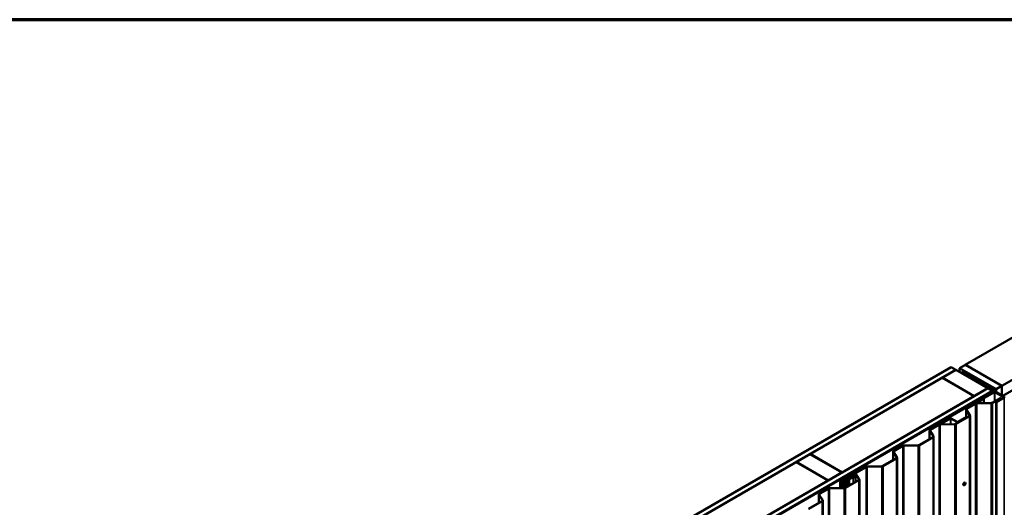
# Model space of a CAD drawing. Units: inches. Extents: x 0.6 to 33.4, y 0.6 to 21.4.
# Drawn here: x 21.3 to 28.9, y 17.6 to 21.4 of the extents above; entities that cross this region are included whole.
import ezdxf

# ---------------------------------------------------------------- set-up
doc = ezdxf.new("R2010")
doc.units = ezdxf.units.IN
doc.header["$LTSCALE"] = 2
doc.header["$MEASUREMENT"] = 0
for name, color, linetype, lineweight in [('Border (ANSI)', 7, 'Continuous', 70), ('Visible (ANSI)', 7, 'Continuous', 50), ('Visible Narrow (ANSI)', 7, 'Continuous', 35)]:
    doc.layers.add(name, color=color, linetype=linetype, lineweight=lineweight)

# ---------------------------------------------------------------- blocks, each defined once
blk = doc.blocks.new('Borders ATAS A Border')
at = {"layer": 'Border (ANSI)'}
blk.add_line((16.7, 10.7), (0.3, 10.7), dxfattribs=at)

msp = doc.modelspace()

# ---------------------------------------------------------------- linework, layer by layer
at = {"layer": 'Visible (ANSI)'}
for p, q in [((32.70853, 21.09367), (28.60731, 18.72583)), ((32.99137, 20.93037), (28.89015, 18.56253)), ((32.99137, 20.84872), (28.89758, 18.48516)), ((24.25641, 16.2589), (28.49905, 18.70839)), ((28.49905, 18.70839), (28.53441, 18.68798)), ((28.56382, 18.6999), (28.60802, 18.72542)), ((28.56382, 18.6999), (28.56382, 18.671)), ((28.84666, 18.5366), (28.56382, 18.6999)), ((28.60731, 18.72501), (28.60731, 18.72583)), ((28.60731, 18.72583), (28.89015, 18.56253)), ((28.89086, 18.56212), (28.60802, 18.72542)), ((28.53441, 18.68798), (24.29177, 16.23849)), ((27.40445, 18.03478), (28.42834, 18.62593)), ((28.42834, 18.62593), (28.67583, 18.48304)), ((28.42905, 18.62634), (28.53511, 18.68757)), ((28.67654, 18.48345), (28.42905, 18.62634)), ((28.42905, 18.62552), (28.42905, 18.62634)), ((28.53441, 18.68717), (28.53441, 18.68798)), ((28.53511, 18.68757), (28.7826, 18.54469)), ((28.58118, 18.66675), (28.58118, 18.66098)), ((28.82375, 18.52517), (28.58306, 18.66414)), ((28.82602, 18.52648), (28.58532, 18.66545)), ((28.58883, 18.66845), (28.62897, 18.65862)), ((28.59008, 18.67015), (28.63022, 18.66032)), ((28.61021, 18.64765), (28.60795, 18.64634)), ((28.60795, 18.64634), (28.81781, 18.52517)), ((28.60795, 18.64552), (28.60795, 18.64634)), ((28.82008, 18.52648), (28.61021, 18.64765)), ((28.63022, 18.66032), (28.62897, 18.65862)), ((28.62897, 18.65862), (28.62897, 18.64025)), ((28.63022, 18.66032), (28.63022, 18.63952)), ((24.54067, 16.09479), (28.78331, 18.54428)), ((28.7826, 18.54469), (28.67654, 18.48345)), ((28.7826, 18.54387), (28.7826, 18.54469)), ((28.78331, 18.54428), (28.81866, 18.52387)), ((28.78769, 18.55506), (28.78769, 18.5486)), ((28.82706, 18.54492), (28.82706, 18.54258)), ((28.82709, 18.54475), (28.82826, 18.54128)), ((28.84387, 18.5374), (28.82973, 18.54556)), ((28.89086, 18.56212), (28.84666, 18.5366)), ((28.89086, 18.48904), (28.89086, 18.56212)), ((28.81866, 18.52387), (24.57602, 16.07438)), ((28.81781, 18.52256), (24.57744, 16.07438)), ((24.5797, 16.07307), (28.82008, 18.52125)), ((28.67583, 18.48304), (27.65194, 17.8919)), ((28.61615, 18.4027), (28.82375, 18.52256)), ((28.61841, 18.40139), (28.82602, 18.52125)), ((28.67583, 18.48222), (28.67583, 18.48304)), ((28.67654, 18.48263), (28.67654, 18.48345)), ((28.83026, 18.5188), (28.71104, 18.44997)), ((28.7133, 18.44867), (28.83252, 18.5175)), ((28.83026, 18.51537), (28.71875, 18.45099)), ((28.72101, 18.44969), (28.83252, 18.51407)), ((28.73409, 18.46736), (28.76945, 18.48778)), ((28.73692, 18.46573), (28.73409, 18.46736)), ((28.73409, 18.46328), (28.73409, 18.46736)), ((28.77228, 18.48614), (28.73692, 18.46573)), ((28.76945, 18.48778), (28.77228, 18.48614)), ((28.77228, 18.48533), (28.77228, 18.48614)), ((28.8116, 18.53599), (28.8116, 18.5348)), ((28.81205, 18.53536), (28.8262, 18.52719)), ((28.81947, 18.53621), (28.81346, 18.53688)), ((28.88054, 18.46855), (28.81734, 18.43207)), ((28.81866, 18.52343), (28.81866, 18.52387)), ((28.81947, 18.43084), (28.88266, 18.46732)), ((28.82195, 18.52152), (28.82195, 18.52387)), ((28.82722, 18.54137), (28.82722, 18.53814)), ((28.82789, 18.51744), (28.82789, 18.52387)), ((28.83705, 18.5175), (28.90755, 18.47679)), ((28.83705, 18.51407), (28.90436, 18.4752)), ((28.90981, 18.4781), (28.83931, 18.5188)), ((28.90663, 18.47651), (28.83931, 18.51537)), ((28.84479, 18.53612), (28.84479, 18.51564)), ((28.84666, 18.5366), (28.84666, 18.51456)), ((28.90755, 18.47418), (28.8502, 18.44107)), ((28.85246, 18.43977), (28.90981, 18.47288)), ((28.88266, 18.46732), (28.88054, 18.46855)), ((28.88266, 18.45981), (28.88266, 18.46732)), ((28.91738, 18.49578), (28.89828, 18.48476)), ((28.90663, 18.47651), (28.90436, 18.4752)), ((28.90436, 18.4752), (28.90436, 18.47234)), ((28.90663, 18.47365), (28.90663, 18.47651)), ((28.7006, 18.44803), (28.41916, 18.28554)), ((28.42143, 18.28423), (28.70286, 18.44672)), ((28.61615, 18.4027), (28.61841, 18.40139)), ((28.61615, 18.4027), (28.61615, 18.39927)), ((28.68572, 18.42507), (28.61768, 18.38578)), ((28.61841, 18.40057), (28.61841, 18.40139)), ((28.6198, 18.38456), (28.68784, 18.42384)), ((28.80894, 18.42996), (28.69614, 18.42768)), ((28.69624, 18.42595), (28.80905, 18.42822)), ((28.7201, 18.44911), (28.70513, 18.44911)), ((28.70513, 18.44726), (28.7201, 18.44726)), ((28.71104, 18.44997), (28.71104, 18.44911)), ((28.7133, 18.44867), (28.71104, 18.44997)), ((28.71875, 18.45099), (28.72101, 18.44969)), ((28.71875, 18.44911), (28.71875, 18.45099)), ((28.72101, 18.44919), (28.72101, 18.44969)), ((28.74924, 18.46517), (28.72236, 18.44965)), ((28.72463, 18.44834), (28.7515, 18.46386)), ((28.73692, 18.46491), (28.73692, 18.46573)), ((28.7515, 18.46386), (28.74924, 18.46517)), ((28.7515, 18.4288), (28.7515, 18.46386)), ((28.84645, 18.4412), (28.84645, 13.54222)), ((28.86267, 18.45141), (28.84749, 18.44264)), ((28.84975, 18.44133), (28.86494, 18.4501)), ((28.86494, 18.4501), (28.86267, 18.45141)), ((28.86494, 18.44958), (28.86494, 18.4501)), ((28.63797, 18.3285), (28.5345, 18.26877)), ((28.53662, 18.26754), (28.64009, 18.32728)), ((28.54958, 18.28417), (28.61803, 18.32369)), ((28.55185, 18.28286), (28.62029, 18.32238)), ((28.61314, 18.32086), (28.61314, 18.37946)), ((28.61417, 18.37625), (28.6408, 18.33619)), ((28.6436, 18.33681), (28.61697, 18.37687)), ((28.61803, 18.32369), (28.62029, 18.32238)), ((28.62029, 18.32238), (28.62029, 18.3183)), ((28.64463, 18.33361), (28.64463, 13.43463)), ((28.40288, 18.26177), (28.33484, 18.22248)), ((28.33696, 18.22126), (28.405, 18.26054)), ((28.5261, 18.26666), (28.4133, 18.26438)), ((28.4134, 18.26265), (28.5262, 18.26493)), ((28.41916, 18.28554), (28.41916, 18.2645)), ((28.42143, 18.28423), (28.41916, 18.28554)), ((28.42143, 18.26455), (28.42143, 18.28423)), ((28.42358, 18.27266), (28.48976, 18.31087)), ((28.42358, 18.27266), (28.42584, 18.27135)), ((28.42358, 18.27266), (28.42358, 18.26459)), ((28.42584, 18.27135), (28.49203, 18.30956)), ((28.42584, 18.26464), (28.42584, 18.27135)), ((28.49655, 18.30956), (28.5428, 18.28286)), ((28.49881, 18.31087), (28.54506, 18.28417)), ((28.35513, 18.1652), (28.25166, 18.10547)), ((28.25378, 18.10424), (28.35725, 18.16398)), ((28.3303, 18.15087), (28.3303, 18.21616)), ((28.33133, 18.21295), (28.35796, 18.17289)), ((28.36076, 18.17352), (28.33413, 18.21357)), ((28.36179, 18.17031), (28.36179, 13.27133)), ((28.12004, 18.09847), (28.052, 18.05918)), ((28.05412, 18.05796), (28.12216, 18.09724)), ((28.24326, 18.10336), (28.13045, 18.10108)), ((28.13056, 18.09935), (28.24336, 18.10163)), ((27.29768, 17.97314), (27.40374, 18.03438)), ((27.40374, 18.03438), (27.65123, 17.89149)), ((27.65194, 17.8919), (27.40445, 18.03478)), ((27.40445, 18.03397), (27.40445, 18.03478)), ((28.04746, 17.98757), (28.04746, 18.05286)), ((28.04849, 18.04965), (28.07512, 18.00959)), ((28.07792, 18.01022), (28.05129, 18.05027)), ((26.27308, 17.38159), (27.29697, 17.97273)), ((27.29697, 17.97273), (27.54446, 17.82984)), ((27.54516, 17.83025), (27.29768, 17.97314)), ((27.29768, 17.97232), (27.29768, 17.97314)), ((27.83719, 17.93517), (27.63805, 17.82019)), ((27.64017, 17.81897), (27.83931, 17.93394)), ((27.96041, 17.94006), (27.84761, 17.93778)), ((27.84772, 17.93605), (27.96052, 17.93833)), ((28.07229, 18.00191), (27.96882, 17.94217)), ((27.97094, 17.94094), (28.07441, 18.00068)), ((28.07895, 18.00701), (28.07895, 13.10803)), ((27.65123, 17.89149), (27.54516, 17.83025)), ((27.65123, 17.89067), (27.65123, 17.89149)), ((27.65194, 17.89108), (27.65194, 17.8919)), ((27.74799, 17.88122), (27.69143, 17.84856)), ((27.69355, 17.84733), (27.75012, 17.87999)), ((27.73508, 17.8567), (27.70755, 17.84081)), ((27.75692, 17.85771), (27.73932, 17.85771)), ((27.73932, 17.85598), (27.75692, 17.85598)), ((27.75692, 17.85598), (27.75692, 17.85771)), ((27.75692, 17.81983), (27.75692, 17.85598)), ((27.75701, 17.87915), (27.78257, 17.84069)), ((27.78537, 17.84132), (27.75981, 17.87977)), ((27.54446, 17.82984), (26.52057, 17.2387)), ((27.54446, 17.82903), (27.54446, 17.82984)), ((27.54516, 17.82944), (27.54516, 17.83025)), ((27.63671, 17.77053), (27.63671, 17.81832)), ((27.65433, 17.82453), (27.64244, 17.81766)), ((27.64456, 17.81644), (27.65645, 17.82331)), ((27.65942, 17.82863), (27.65466, 17.82475)), ((27.65711, 17.82375), (27.66186, 17.82763)), ((27.66756, 17.8322), (27.66084, 17.82946)), ((27.66258, 17.82804), (27.6693, 17.83079)), ((27.68324, 17.84122), (27.66795, 17.83239)), ((27.67007, 17.83117), (27.68536, 17.83999)), ((27.77974, 17.83301), (27.67627, 17.77327)), ((27.67839, 17.77204), (27.78186, 17.83178)), ((27.68932, 17.84562), (27.68932, 17.8424)), ((27.68942, 17.84062), (27.70291, 17.83853)), ((27.70369, 17.84021), (27.69019, 17.8423)), ((27.70742, 17.8432), (27.69652, 17.8432)), ((27.69652, 17.84146), (27.70742, 17.84146)), ((27.70742, 17.8432), (27.70742, 17.84146)), ((27.70742, 17.84146), (27.70742, 17.84073)), ((27.70967, 17.83958), (27.7372, 17.85547)), ((27.7864, 17.83811), (27.7864, 12.93913)), ((28.5946, 17.79206), (28.59389, 17.79247)), ((28.6071, 17.81371), (28.60639, 17.81412)), ((27.47207, 17.65537), (27.47207, 17.72066)), ((27.4731, 17.71745), (27.49973, 17.6774)), ((27.50253, 17.67802), (27.4759, 17.71807)), ((27.54465, 17.76627), (27.47661, 17.72699)), ((27.47873, 17.72576), (27.54677, 17.76504)), ((27.66787, 17.77116), (27.55507, 17.76888)), ((27.55517, 17.76715), (27.66797, 17.76943)), ((27.4969, 17.66971), (27.39343, 17.60997)), ((27.39555, 17.60874), (27.49902, 17.66848)), ((27.50356, 17.67481), (27.50356, 12.77583))]:
    msp.add_line(p, q, dxfattribs=at)
for centre, major_axis, start_param, end_param in [((28.58758, 18.66675), (-0.0064, 0), 4.3109633, 7.0685835), ((28.58758, 18.66675), (-0.0032, 0), 4.3109633, 7.0685835), ((28.82863, 18.54492), (-0.00156, 0), 3.9269908, 6.4743384), ((28.81316, 18.53599), (-0.00156, 0), 4.5212358, 7.0685835), ((28.81555, 18.52387), (0.0032, 0), 5.4977871, 7.0685835), ((28.82089, 18.54046), (0.0075, 0), 4.5212358, 6.4743384), ((28.81555, 18.52387), (0.0064, 0), 5.4977871, 7.0685835), ((28.82149, 18.52387), (0.0032, 0), 5.4977871, 7.0685835), ((28.82149, 18.52387), (0.0064, 0), 5.4977871, 7.0685835), ((28.82841, 18.52847), (0.00312, 0), 3.9269908, 5.8376241), ((28.83479, 18.51619), (-0.0064, 0), 3.9269908, 5.4977871), ((28.83479, 18.51276), (-0.0064, 0), 3.9269908, 5.4977871), ((28.85379, 18.52147), (0.025, 0), 2.0163576, 2.6960314), ((28.83479, 18.51619), (0.0032, 0), 0.7853982, 2.3561945), ((28.83479, 18.51276), (0.0032, 0), 0.7853982, 2.3561945), ((28.84166, 18.53612), (0.00313, 0), 5.1579502, 7.0685835), ((28.90528, 18.47549), (0.0032, 0), 5.4977871, 7.0685835), ((28.90528, 18.47549), (0.0064, 0), 5.4977871, 7.0685835), ((28.69668, 18.41874), (-0.0155, 0), 4.7472956, 5.4977871), ((28.69668, 18.41874), (0.0125, 0), 1.6057029, 2.3561945), ((28.70513, 18.44541), (-0.0064, 0), 4.712389, 5.4977871), ((28.70513, 18.44541), (0.0032, 0), 1.5707963, 2.3561945), ((28.7201, 18.45096), (-0.0032, 0), 1.5707963, 2.3561945), ((28.7201, 18.45096), (0.0064, 0), 4.712389, 5.4977871), ((28.80851, 18.43717), (-0.0125, 0), 1.6057029, 2.3561945), ((28.80851, 18.43717), (0.0155, 0), 4.7472956, 5.4977871), ((28.84997, 18.4412), (-0.00352, 0), 5.4977871, 8.6393798), ((28.84997, 18.4412), (-0.00032, 0), 5.4977871, 8.6393798), ((28.62864, 18.37946), (-0.0155, 0), 5.4977871, 6.6497045), ((28.62864, 18.37946), (-0.0125, 0), 5.4977871, 6.6497045), ((28.62913, 18.33361), (0.0125, 0), 5.4977871, 6.6497045), ((28.62913, 18.33361), (0.0155, 0), 5.4977871, 6.6497045), ((28.41384, 18.25544), (-0.0155, 0), 4.7472956, 5.4977871), ((28.41384, 18.25544), (0.0125, 0), 1.6057029, 2.3561945), ((28.49429, 18.30826), (0.0064, 0), 0.7853982, 2.3561945), ((28.49429, 18.30826), (0.0032, 0), 0.7853982, 2.3561945), ((28.52566, 18.27387), (-0.0125, 0), 1.6057029, 2.3561945), ((28.52566, 18.27387), (0.0155, 0), 4.7472956, 5.4977871), ((28.54732, 18.28547), (0.0064, 0), 3.9269908, 5.4977871), ((28.54732, 18.28547), (0.0032, 0), 3.9269908, 5.4977871), ((28.3458, 18.21616), (-0.0155, 0), 5.4977871, 6.6497045), ((28.3458, 18.21616), (-0.0125, 0), 5.4977871, 6.6497045), ((28.34629, 18.17031), (0.0125, 0), 5.4977871, 6.6497045), ((28.34629, 18.17031), (0.0155, 0), 5.4977871, 6.6497045), ((28.131, 18.09214), (-0.0155, 0), 4.7472956, 5.4977871), ((28.131, 18.09214), (0.0125, 0), 1.6057029, 2.3561945), ((28.24282, 18.11057), (-0.0125, 0), 1.6057029, 2.3561945), ((28.24282, 18.11057), (0.0155, 0), 4.7472956, 5.4977871), ((28.06296, 18.05286), (-0.0155, 0), 5.4977871, 6.6497045), ((28.06296, 18.05286), (-0.0125, 0), 5.4977871, 6.6497045), ((28.06345, 18.00701), (0.0125, 0), 5.4977871, 6.6497045), ((28.06345, 18.00701), (0.0155, 0), 5.4977871, 6.6497045), ((27.84815, 17.92884), (-0.0155, 0), 4.7472956, 5.4977871), ((27.84815, 17.92884), (0.0125, 0), 1.6057029, 2.3561945), ((27.95998, 17.94727), (-0.0125, 0), 1.6057029, 2.3561945), ((27.95998, 17.94727), (0.0155, 0), 4.7472956, 5.4977871), ((27.73932, 17.85425), (-0.006, 0), 4.712389, 5.4977871), ((27.73932, 17.85425), (0.003, 0), 1.5707963, 2.3561945), ((27.75308, 17.87828), (0.0072, 0), 0.3665191, 2.3561945), ((27.75308, 17.87828), (0.0042, 0), 0.3665191, 2.3561945), ((27.64131, 17.81832), (-0.0046, 0), 5.4977871, 8.6393798), ((27.64131, 17.81832), (-0.0016, 0), 5.4977871, 8.6393798), ((27.65221, 17.82576), (-0.003, 0), 2.3561945, 2.5252325), ((27.65221, 17.82576), (0.006, 0), 5.4977871, 5.6668252), ((27.66431, 17.82663), (-0.006, 0), 5.3287491, 5.6668252), ((27.66431, 17.82663), (0.003, 0), 2.1871565, 2.5252325), ((27.66583, 17.83362), (-0.003, 0), 2.1871565, 2.3561945), ((27.66583, 17.83362), (0.006, 0), 5.3287491, 5.4977871), ((27.68833, 17.83828), (-0.0072, 0), 4.4505896, 5.4977871), ((27.68833, 17.83828), (0.0042, 0), 1.3089969, 2.3561945), ((27.69652, 17.84562), (-0.0072, 0), 5.4977871, 7.8539816), ((27.69652, 17.84562), (-0.0042, 0), 5.4977871, 7.8539816), ((27.70472, 17.84244), (0.007, 0), 4.4505896, 5.4977871), ((27.70472, 17.84244), (-0.004, 0), 1.3089969, 2.3561945), ((27.7709, 17.83811), (0.0125, 0), 5.4977871, 6.6497045), ((27.7709, 17.83811), (0.0155, 0), 5.4977871, 6.6497045), ((28.60014, 17.80329), (-0.00625, -0.01083), 3.1415927, 6.2831853), ((27.48757, 17.72066), (-0.0155, 0), 5.4977871, 6.6497045), ((27.48757, 17.72066), (-0.0125, 0), 5.4977871, 6.6497045), ((27.55561, 17.75994), (-0.0155, 0), 4.7472956, 5.4977871), ((27.55561, 17.75994), (0.0125, 0), 1.6057029, 2.3561945), ((27.66743, 17.77837), (-0.0125, 0), 1.6057029, 2.3561945), ((27.66743, 17.77837), (0.0155, 0), 4.7472956, 5.4977871), ((27.48806, 17.67481), (0.0125, 0), 5.4977871, 6.6497045), ((27.48806, 17.67481), (0.0155, 0), 5.4977871, 6.6497045)]:
    msp.add_ellipse(centre, major_axis=major_axis, ratio=0.5773503, start_param=start_param, end_param=end_param, dxfattribs=at)
for centre, major_axis, ratio in [((28.80746, 18.54822), (-0.01948, 0.00829), 0.4025427), ((28.60085, 17.80288), (0.00625, 0.01083), 0.5773503)]:
    msp.add_ellipse(centre, major_axis=major_axis, ratio=ratio, dxfattribs=at)
at = {"layer": 'Visible Narrow (ANSI)'}
for p, q in [((28.58306, 18.66414), (28.58532, 18.66545)), ((28.58306, 18.65989), (28.58306, 18.66414)), ((28.59008, 18.67015), (28.58883, 18.66845)), ((28.58883, 18.66845), (28.58883, 18.66342)), ((28.82709, 18.54475), (28.82709, 18.54246)), ((28.81205, 18.53536), (28.81205, 18.53454)), ((28.81781, 18.52517), (28.82008, 18.52648)), ((28.81781, 18.52436), (28.81781, 18.52517)), ((28.81781, 18.52256), (28.82008, 18.52125)), ((28.82008, 18.52125), (28.82008, 18.52044)), ((28.82375, 18.52517), (28.82602, 18.52648)), ((28.82375, 18.52256), (28.82375, 18.52517)), ((28.82375, 18.52256), (28.82602, 18.52125)), ((28.82602, 18.52125), (28.82602, 18.51635)), ((28.8262, 18.52719), (28.8262, 18.52637)), ((28.82826, 18.54128), (28.82826, 18.53964)), ((28.83026, 18.5188), (28.83252, 18.5175)), ((28.83252, 18.51407), (28.83026, 18.51537)), ((28.83123, 18.52769), (28.83123, 18.51926)), ((28.83252, 18.5175), (28.83252, 18.51622)), ((28.83252, 18.44083), (28.83252, 18.51407)), ((28.83931, 18.5188), (28.83705, 18.5175)), ((28.83705, 18.5175), (28.83705, 18.51622)), ((28.83705, 18.51407), (28.83931, 18.51537)), ((28.83705, 18.44344), (28.83705, 18.51407)), ((28.84301, 18.53449), (28.84301, 18.51667)), ((28.90981, 18.4781), (28.90755, 18.47679)), ((28.90755, 18.47679), (28.90755, 18.47418)), ((28.90981, 18.47288), (28.90755, 18.47418)), ((28.90981, 13.5739), (28.90981, 18.47288)), ((28.68784, 18.42384), (28.68572, 18.42507)), ((28.68784, 13.52486), (28.68784, 18.42384)), ((28.69624, 18.42595), (28.69614, 18.42768)), ((28.69624, 13.52697), (28.69624, 18.42595)), ((28.7006, 18.44803), (28.70286, 18.44672)), ((28.70286, 18.44672), (28.70286, 18.42782)), ((28.70513, 18.44911), (28.70513, 18.44726)), ((28.70513, 18.44726), (28.70513, 18.42786)), ((28.7201, 18.44911), (28.7201, 18.44726)), ((28.7201, 18.44726), (28.7201, 18.42816)), ((28.72236, 18.44965), (28.72463, 18.44834)), ((28.72463, 18.44834), (28.72463, 18.42826)), ((28.80905, 18.42822), (28.80894, 18.42996)), ((28.80905, 13.52925), (28.80905, 18.42822)), ((28.81947, 18.43084), (28.81734, 18.43207)), ((28.81947, 13.53186), (28.81947, 18.43084)), ((28.84749, 18.44264), (28.84975, 18.44133)), ((28.84975, 18.44133), (28.84975, 18.44107)), ((28.85246, 18.43977), (28.8502, 18.44107)), ((28.85246, 13.54079), (28.85246, 18.43977)), ((28.61697, 18.37687), (28.61417, 18.37625)), ((28.61417, 18.37625), (28.61417, 18.32146)), ((28.6198, 18.38456), (28.61768, 18.38578)), ((28.6198, 18.37261), (28.6198, 18.38456)), ((28.64009, 18.32728), (28.63797, 18.3285)), ((28.64009, 13.4283), (28.64009, 18.32728)), ((28.6436, 18.33681), (28.6408, 18.33619)), ((28.6408, 18.33619), (28.6408, 18.33102)), ((28.405, 18.26054), (28.40288, 18.26177)), ((28.405, 13.36156), (28.405, 18.26054)), ((28.4134, 18.26265), (28.4133, 18.26438)), ((28.4134, 13.36367), (28.4134, 18.26265)), ((28.48976, 18.31087), (28.49203, 18.30956)), ((28.49203, 18.30956), (28.49203, 18.26597)), ((28.49881, 18.31087), (28.49655, 18.30956)), ((28.49655, 18.30956), (28.49655, 18.26606)), ((28.5262, 18.26493), (28.5261, 18.26666)), ((28.5262, 13.36595), (28.5262, 18.26493)), ((28.53662, 18.26754), (28.5345, 18.26877)), ((28.53662, 13.36856), (28.53662, 18.26754)), ((28.54506, 18.28417), (28.5428, 18.28286)), ((28.5428, 18.28286), (28.5428, 18.27355)), ((28.54958, 18.28417), (28.55185, 18.28286)), ((28.55185, 18.28286), (28.55185, 18.27878)), ((28.33413, 18.21357), (28.33133, 18.21295)), ((28.33133, 18.21295), (28.33133, 18.15146)), ((28.33696, 18.22126), (28.33484, 18.22248)), ((28.33696, 18.20931), (28.33696, 18.22126)), ((28.35725, 18.16398), (28.35513, 18.1652)), ((28.35725, 13.265), (28.35725, 18.16398)), ((28.36076, 18.17352), (28.35796, 18.17289)), ((28.35796, 18.17289), (28.35796, 18.16772)), ((28.12216, 18.09724), (28.12004, 18.09847)), ((28.12216, 13.19826), (28.12216, 18.09724)), ((28.13056, 18.09935), (28.13045, 18.10108)), ((28.13056, 13.20037), (28.13056, 18.09935)), ((28.24336, 18.10163), (28.24326, 18.10336)), ((28.24336, 13.20265), (28.24336, 18.10163)), ((28.25378, 18.10424), (28.25166, 18.10547)), ((28.25378, 13.20526), (28.25378, 18.10424)), ((28.05129, 18.05027), (28.04849, 18.04965)), ((28.04849, 18.04965), (28.04849, 17.98816)), ((28.05412, 18.05796), (28.052, 18.05918)), ((28.05412, 18.04601), (28.05412, 18.05796)), ((28.07792, 18.01022), (28.07512, 18.00959)), ((28.07512, 18.00959), (28.07512, 18.00442)), ((27.83931, 17.93394), (27.83719, 17.93517)), ((27.83931, 13.03496), (27.83931, 17.93394)), ((27.84772, 17.93605), (27.84761, 17.93778)), ((27.84772, 13.03707), (27.84772, 17.93605)), ((27.96052, 17.93833), (27.96041, 17.94006)), ((27.96052, 13.03935), (27.96052, 17.93833)), ((27.97094, 17.94094), (27.96882, 17.94217)), ((27.97094, 13.04196), (27.97094, 17.94094)), ((28.07441, 18.00068), (28.07229, 18.00191)), ((28.07441, 13.1017), (28.07441, 18.00068)), ((27.73508, 17.8567), (27.7372, 17.85547)), ((27.73932, 17.85771), (27.73932, 17.85598)), ((27.73932, 17.85598), (27.73932, 17.80967)), ((27.74799, 17.88122), (27.75012, 17.87999)), ((27.75012, 17.87999), (27.75012, 17.85771)), ((27.75981, 17.87977), (27.75701, 17.87915)), ((27.75701, 17.87915), (27.75701, 17.81988)), ((27.64017, 17.81897), (27.63805, 17.82019)), ((27.64017, 17.81766), (27.64017, 17.81897)), ((27.64244, 17.81766), (27.64456, 17.81644)), ((27.64456, 17.81644), (27.64456, 17.77069)), ((27.65433, 17.82453), (27.65645, 17.82331)), ((27.65466, 17.82475), (27.65711, 17.82375)), ((27.65645, 17.82331), (27.65645, 17.77093)), ((27.65711, 17.82375), (27.65711, 17.77094)), ((27.65942, 17.82863), (27.66186, 17.82763)), ((27.66084, 17.82946), (27.66258, 17.82804)), ((27.66186, 17.82763), (27.66186, 17.77104)), ((27.66258, 17.82804), (27.66258, 17.77105)), ((27.66756, 17.8322), (27.6693, 17.83079)), ((27.66795, 17.83239), (27.67007, 17.83117)), ((27.6693, 17.83079), (27.6693, 17.77123)), ((27.67007, 17.83117), (27.67007, 17.77132)), ((27.68324, 17.84122), (27.68536, 17.83999)), ((27.68536, 17.83999), (27.68536, 17.77851)), ((27.69019, 17.8423), (27.68942, 17.84062)), ((27.68942, 17.84062), (27.68942, 17.78085)), ((27.69143, 17.84856), (27.69355, 17.84733)), ((27.69355, 17.84733), (27.69355, 17.84391)), ((27.69652, 17.84146), (27.69652, 17.8432)), ((27.69652, 17.84132), (27.69652, 17.84146)), ((27.70369, 17.84021), (27.70291, 17.83853)), ((27.70291, 17.83853), (27.70291, 17.78865)), ((27.70755, 17.84081), (27.70967, 17.83958)), ((27.70967, 17.83958), (27.70967, 17.79255)), ((27.7372, 17.85547), (27.7372, 17.80844)), ((27.78186, 17.83178), (27.77974, 17.83301)), ((27.78186, 12.9328), (27.78186, 17.83178)), ((27.78537, 17.84132), (27.78257, 17.84069)), ((27.78257, 17.84069), (27.78257, 17.83552)), ((27.4759, 17.71807), (27.4731, 17.71745)), ((27.4731, 17.71745), (27.4731, 17.65596)), ((27.47873, 17.72576), (27.47661, 17.72699)), ((27.47873, 17.71381), (27.47873, 17.72576)), ((27.54677, 17.76504), (27.54465, 17.76627)), ((27.54677, 12.86606), (27.54677, 17.76504)), ((27.55517, 17.76715), (27.55507, 17.76888)), ((27.55517, 12.86817), (27.55517, 17.76715)), ((27.66797, 17.76943), (27.66787, 17.77116)), ((27.66797, 12.87045), (27.66797, 17.76943)), ((27.67839, 17.77204), (27.67627, 17.77327)), ((27.67839, 12.87306), (27.67839, 17.77204)), ((27.49902, 17.66848), (27.4969, 17.66971)), ((27.49902, 12.7695), (27.49902, 17.66848)), ((27.50253, 17.67802), (27.49973, 17.6774)), ((27.49973, 17.6774), (27.49973, 17.67222))]:
    msp.add_line(p, q, dxfattribs=at)
msp.add_ellipse((28.6017, 17.80239), major_axis=(0.00125, 0.00217), ratio=0.5773503, dxfattribs=at)

# ---------------------------------------------------------------- block references
at = {"xscale": 2, "yscale": 2, "zscale": 2}
msp.add_blockref('Borders ATAS A Border', (0, 0), dxfattribs=at)

doc.saveas('drawing.dxf')
